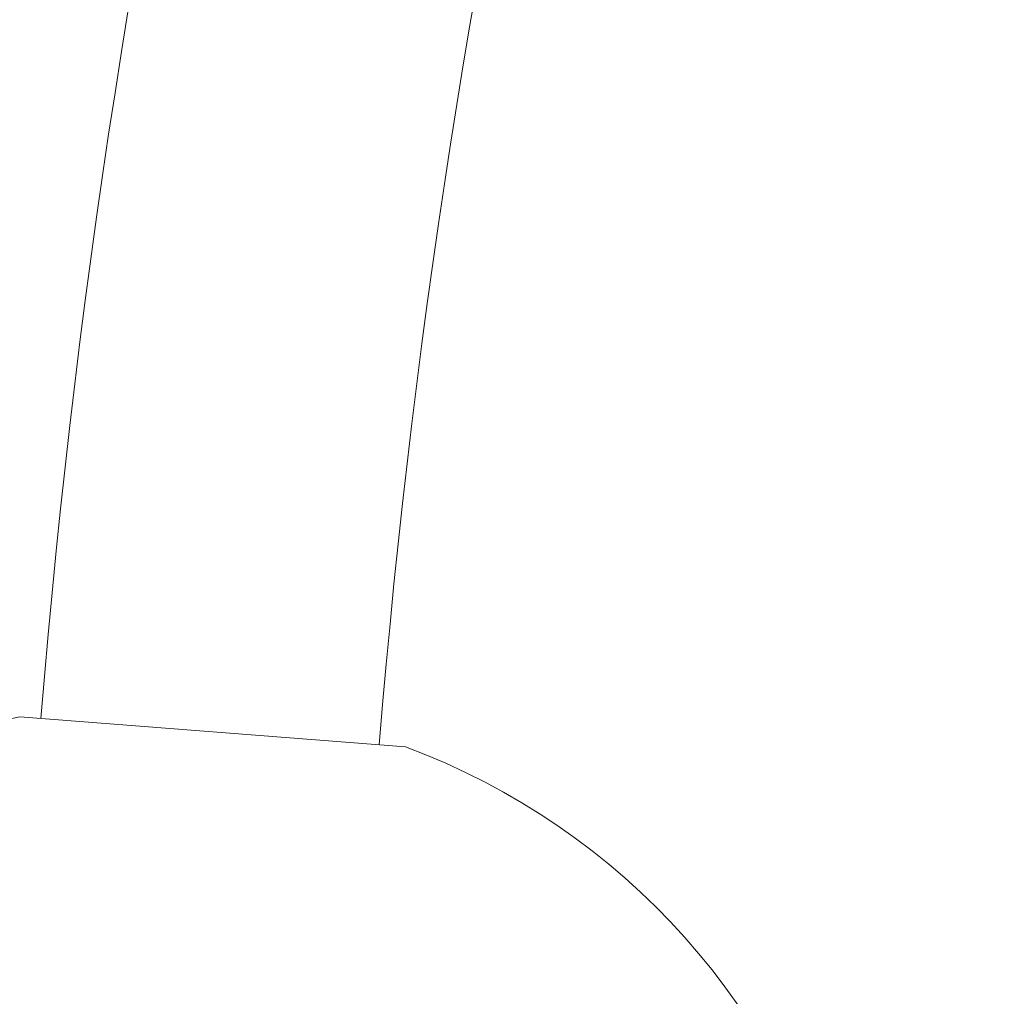
# Model space of a CAD drawing. Units: millimetres. Extents: x -4139 to 3622, y -3622 to 4100.
# Drawn here: x -1521 to -1346, y 74 to 247 of the extents above; entities that cross this region are included whole.
import ezdxf

# ---------------------------------------------------------------- set-up
doc = ezdxf.new("R2010")
doc.units = ezdxf.units.MM
doc.header["$MEASUREMENT"] = 0
doc.styles.get("Standard").update_dxf_attribs({"font": 'arial.ttf'})
doc.dimstyles.new('ISO-25', dxfattribs={"dimtxt": 2.5, "dimasz": 2.5, "dimexe": 1.25, "dimexo": 0.625, "dimtad": 1, "dimtxsty": 'Standard', "dimcen": 2.5, "dimadec": 0, "dimazin": 0, "dimtfac": 1, "dimtmove": 0, "dimatfit": 3, "dimfxl": 1, "dimarcsym": 0})

# ---------------------------------------------------------------- blocks, each defined once
blk = doc.blocks.new('*D3')
at = {"color": 0, "lineweight": -2, "transparency": 16777216}
for p, q in [((-3621.61, 3708.29), (-3621.61, 3759.54)), ((-3501.61, 3758.29), (3501.61, 3758.29)), ((3621.61, 3708.29), (3621.61, 3759.54))]:
    blk.add_line(p, q, dxfattribs=at)
at = {"color": 0, "transparency": 16777216}
for points in [[(-3501.61, 3778.29), (-3501.61, 3738.29), (-3621.61, 3758.29)], [(3501.61, 3778.29), (3501.61, 3738.29), (3621.61, 3758.29)]]:
    blk.add_solid(points, dxfattribs=at)
at = {"layer": 'Defpoints', "color": 0, "transparency": 16777216}
for p in [(3621.61, 3758.29), (-3621.61, 0), (3621.61, 0)]:
    blk.add_point(p, dxfattribs=at)
at = {"color": 0, "transparency": 16777216, "insert": (0, 3935.94), "char_height": 250, "attachment_point": 5}
blk.add_mtext('725', dxfattribs=at)
blk = doc.blocks.new('*D4')
at = {"color": 0, "lineweight": -2, "transparency": 16777216}
for p, q in [((-3747.23, 3621.61), (-3798.48, 3621.61)), ((-3797.23, 3501.61), (-3797.23, -3501.61)), ((-3747.23, -3621.61), (-3798.48, -3621.61))]:
    blk.add_line(p, q, dxfattribs=at)
at = {"color": 0, "transparency": 16777216}
for points in [[(-3817.23, 3501.61), (-3777.23, 3501.61), (-3797.23, 3621.61)], [(-3817.23, -3501.61), (-3777.23, -3501.61), (-3797.23, -3621.61)]]:
    blk.add_solid(points, dxfattribs=at)
at = {"layer": 'Defpoints', "color": 0, "transparency": 16777216}
for p in [(0, 3621.61), (-3797.23, -3621.61), (0, -3621.61)]:
    blk.add_point(p, dxfattribs=at)
at = {"color": 0, "transparency": 16777216, "insert": (-3974.88, 0), "char_height": 250, "attachment_point": 5, "rotation": 90}
blk.add_mtext('725', dxfattribs=at)

msp = doc.modelspace()

# ---------------------------------------------------------------- linework, layer by layer
at = {"color": 0, "linetype": 'Continuous', "lineweight": 0}
msp.add_line((-1452.366, 118.016), (-1520.946, 123.362), dxfattribs=at)
msp.add_circle((0, 0), 3621.612)
for centre, radius, start, end in [((0, 0), 1522.15, 139.570265, 175.3625), ((0, 0), 1461.85, 139.577698, 175.355068), ((0, 0), 1461.85, 139.577698, 175.355068), ((-1495.995, 0.878), 125, 101.51371, 142.80947), ((-1495.995, 0.878), 125, 13.95478, 69.57166)]:
    msp.add_arc(centre, radius, start, end, dxfattribs=at)

# ---------------------------------------------------------------- dimensions: what is measured, and where the dimension line sits
dim = msp.add_linear_dim(base=(3621.612, 3758.292), p1=(-3621.612, 0), p2=(3621.612, 0), text='725', dimstyle='ISO-25', override={"dimtxt": 250, "dimasz": 120, "dimgap": 50, "dimtad": 2, "dimfxl": 50, "dimfxlon": 1})
dim.commit()
dim.dimension.update_dxf_attribs({"geometry": '*D3', "text_midpoint": (0, 3935.936)})
dim = msp.add_linear_dim(base=(-3797.233, -3621.612), p1=(0, 3621.612), p2=(0, -3621.612), angle=90, text='725', dimstyle='ISO-25', override={"dimtxt": 250, "dimasz": 120, "dimgap": 50, "dimtad": 2, "dimfxl": 50, "dimfxlon": 1})
dim.commit()
dim.dimension.update_dxf_attribs({"geometry": '*D4', "text_midpoint": (-3974.876, 0)})

doc.saveas('drawing.dxf')
